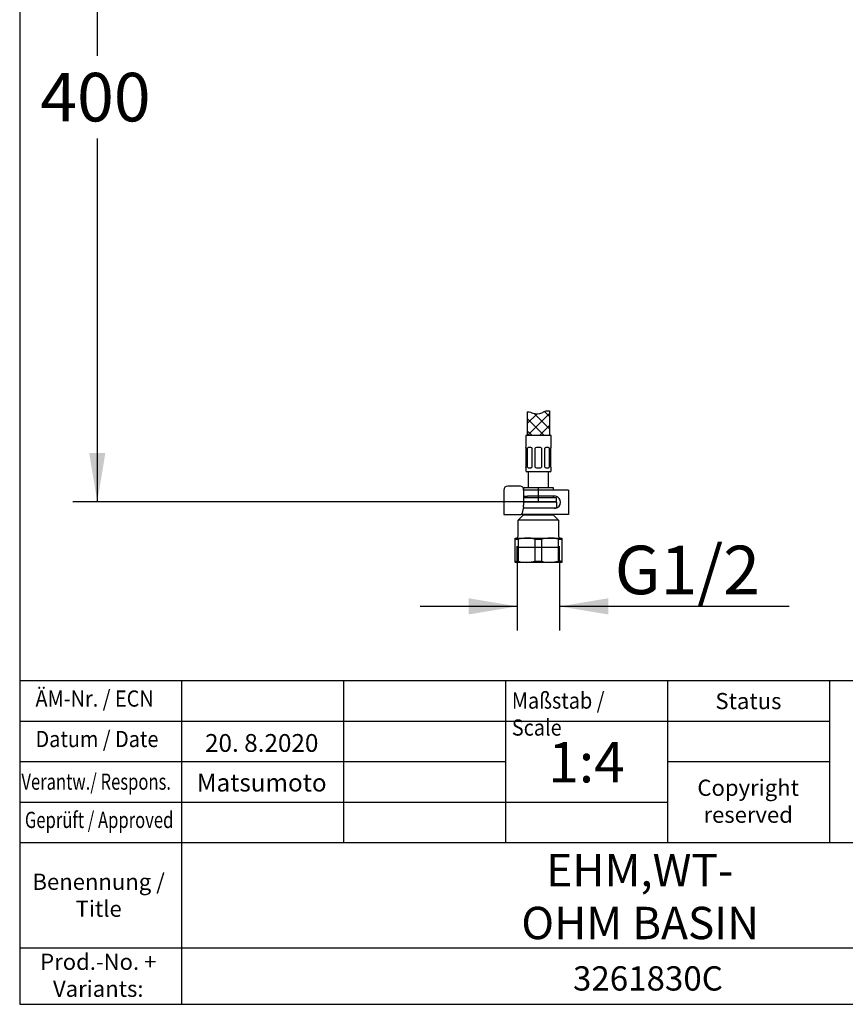
# Model space of a CAD drawing. Units: millimetres. Extents: x 7 to 203, y 5 to 291.
# Drawn here: x 7 to 109, y 5 to 127 of the extents above; entities that cross this region are included whole.
import ezdxf
from ezdxf.enums import TextEntityAlignment as Align
from ezdxf.lldxf.tags import DXFTag

# ---------------------------------------------------------------- set-up
doc = ezdxf.new("R2010")
doc.units = ezdxf.units.MM
for name, color, linetype in [('Default', 7, 'Continuous'), ('DIN-ISO_Templates', 7, 'Continuous'), ('Layer3', 7, 'Continuous'), ('Layer7', 7, 'Continuous'), ('MDS_Layer_19', 7, 'Continuous'), ('MDS_Layer_20', 7, 'Continuous'), ('ﾃﾞﾌｫﾙﾄ', 7, 'Continuous')]:
    doc.layers.add(name, color=color, linetype=linetype)
doc.styles.add('SEACAD_Arial', font='arial.ttf')
tags = doc.linetypes.add('CENTER2', pattern=[28.575, 19.05, -3.175, 3.175, -3.175]).pattern_tags.tags
tags[10:11] = [DXFTag(74, 4), DXFTag(75, 0), DXFTag(340, '0'), DXFTag(46, 0.0), DXFTag(50, 0.0), DXFTag(44, 0.0), DXFTag(45, 0.0)]
tags[8:9] = [DXFTag(74, 4), DXFTag(75, 0), DXFTag(340, '0'), DXFTag(46, 0.0), DXFTag(50, 0.0), DXFTag(44, 0.0), DXFTag(45, 0.0)]
tags[6:7] = [DXFTag(74, 4), DXFTag(75, 0), DXFTag(340, '0'), DXFTag(46, 0.0), DXFTag(50, 0.0), DXFTag(44, 0.0), DXFTag(45, 0.0)]
tags[4:5] = [DXFTag(74, 4), DXFTag(75, 0), DXFTag(340, '0'), DXFTag(46, 0.0), DXFTag(50, 0.0), DXFTag(44, 0.0), DXFTag(45, 0.0)]
tags = doc.linetypes.add('HIDDEN2', pattern=[4.7625, 3.175, -1.5875]).pattern_tags.tags
tags[6:7] = [DXFTag(74, 4), DXFTag(75, 0), DXFTag(340, '0'), DXFTag(46, 0.0), DXFTag(50, 0.0), DXFTag(44, 0.0), DXFTag(45, 0.0)]
tags[4:5] = [DXFTag(74, 4), DXFTag(75, 0), DXFTag(340, '0'), DXFTag(46, 0.0), DXFTag(50, 0.0), DXFTag(44, 0.0), DXFTag(45, 0.0)]
doc.dimstyles.new('TPI_1_4', dxfattribs={"dimtxt": 6, "dimasz": 6, "dimexe": 3, "dimexo": 0, "dimgap": 1.5, "dimtad": 0, "dimtih": 1, "dimtoh": 1, "dimdec": 0, "dimlfac": 4, "dimtxsty": 'SEACAD_Arial', "dimblk1": '_SE_FILLED', "dimblk2": '_SE_FILLED', "dimsah": 1, "dimcen": 3, "dimadec": 0, "dimazin": 0, "dimtfac": 0.7, "dimtdec": 3, "dimtofl": 0, "dimtmove": 1, "dimatfit": 3, "dimfxl": 1, "dimarcsym": 0})

# ---------------------------------------------------------------- blocks, each defined once
blk = doc.blocks.new('DMBLK438')
at = {"layer": 'Default', "linetype": 'Continuous'}
for points in [[(15.18, 161.12), (17.18, 161.12), (16.18, 167.12)], [(15.18, 73.12), (16.18, 67.12), (17.18, 73.12)]]:
    blk.add_hatch(color=7, dxfattribs=at).paths.add_polyline_path(points)
at = {"layer": 'Default', "color": 7, "linetype": 'Continuous'}
for p, q in [((59.11, 167.12), (13.18, 167.12)), ((16.18, 167.12), (16.18, 122.22)), ((16.18, 112.02), (16.18, 67.12)), ((66.53, 67.12), (13.18, 67.12))]:
    blk.add_line(p, q, dxfattribs=at)
at = {"layer": 'Default', "color": 7, "linetype": 'Continuous', "style": 'SEACAD_Arial'}
blk.add_text('400', height=6, dxfattribs=at).set_placement((9.14, 120.12), align=Align.TOP_LEFT)
blk = doc.blocks.new('_SE_FILLED')
at = {"color": 0}
blk.add_line((0, 0), (-1, 0), dxfattribs=at)
blk.add_solid([(0, 0), (-1, -0.1665), (-1, 0.1665), (0, 0)], dxfattribs=at)
blk = doc.blocks.new('DMBLK447')
at = {"layer": 'ﾃﾞﾌｫﾙﾄ', "linetype": 'Continuous'}
for points in [[(62.04, 53.18), (68.04, 54.18), (62.04, 55.18)], [(79.28, 53.18), (79.28, 55.18), (73.28, 54.18)]]:
    blk.add_hatch(color=7, dxfattribs=at).paths.add_polyline_path(points)
at = {"layer": 'ﾃﾞﾌｫﾙﾄ', "color": 7, "linetype": 'Continuous'}
for p, q in [((68.04, 59.91), (68.04, 51.18)), ((73.28, 59.91), (73.28, 51.18)), ((68.04, 54.18), (56.04, 54.18)), ((101.65, 54.18), (73.28, 54.18))]:
    blk.add_line(p, q, dxfattribs=at)
at = {"layer": 'ﾃﾞﾌｫﾙﾄ', "color": 7, "linetype": 'Continuous', "style": 'SEACAD_Arial'}
blk.add_text('G1/2', height=6, dxfattribs=at).set_placement((80.09, 61.68), align=Align.TOP_LEFT)

msp = doc.modelspace()

# ---------------------------------------------------------------- hatches: boundary and pattern name
at = {"layer": 'Layer7', "linetype": 'Continuous'}
h = msp.add_hatch(dxfattribs=at)
h.set_pattern_fill('NET', scale=0.333333, angle=45, style=0)
edge = h.paths.add_edge_path()
edge.add_line((69.29, 75.3), (72.04, 75.3))
edge.add_line((72.04, 75.3), (72.04, 78.34))
edge.add_spline(control_points=[(72.04, 78.34), (71.84, 78.36), (71.46, 78.38), (70.98, 77.92), (70.09, 77.97), (69.56, 78.23), (69.31, 78.24), (69.29, 78.24)], knot_values=[0, 0, 0, 0, 0.186741, 0.360371, 0.74424, 0.979591, 1, 1, 1, 1], degree=3, periodic=0)
edge.add_line((69.29, 78.24), (69.29, 75.3))

# ---------------------------------------------------------------- linework, layer by layer
at = {"layer": 'Default', "color": 7, "linetype": 'Continuous'}
for p, q in [((66.38, 68.55), (66.38, 65.55)), ((67.6, 69.05), (66.88, 69.05)), ((67.86, 69.05), (67.6, 69.05)), ((68.43, 69.05), (67.86, 69.05)), ((68.84, 68.55), (68.84, 66.67)), ((69.31, 68.55), (68.84, 68.55)), ((72.38, 68.55), (69.31, 68.55)), ((72.79, 68.55), (72.38, 68.55)), ((73.91, 68.55), (72.79, 68.55)), ((74.36, 68.55), (73.91, 68.55)), ((74.36, 68.55), (74.36, 65.55)), ((68.84, 67.12), (64.22, 67.12)), ((68.84, 67.8), (69.31, 67.8)), ((68.84, 67.12), (72.84, 67.12)), ((72.91, 67.05), (68.84, 67.05)), ((72.38, 67.8), (69.31, 67.8)), ((72.66, 67.8), (72.38, 67.8)), ((72.84, 67.12), (72.91, 67.05)), ((72.91, 67.05), (72.91, 66.37)), ((68.82, 66.5), (68.66, 65.71)), ((69.31, 66.3), (68.78, 66.3)), ((68.8, 66.37), (72.91, 66.37)), ((72.66, 66.3), (69.04, 66.3)), ((72.6, 66.3), (72.66, 66.3)), ((72.91, 66.37), (72.86, 66.33)), ((66.38, 65.55), (66.59, 65.55)), ((66.59, 65.55), (67.31, 65.55)), ((67.31, 65.55), (68.01, 65.55)), ((68.01, 65.55), (68.53, 65.55)), ((68.16, 64.82), (68.79, 65.45)), ((73.16, 64.82), (68.16, 64.82)), ((68.16, 62.87), (68.16, 64.82)), ((69.31, 65.55), (68.57, 65.55)), ((68.79, 65.45), (68.79, 65.55)), ((72.54, 65.45), (68.79, 65.45)), ((72.38, 65.55), (69.31, 65.55)), ((72.79, 65.55), (72.38, 65.55)), ((72.54, 65.55), (72.54, 65.45)), ((72.54, 65.45), (73.16, 64.82)), ((73.91, 65.55), (72.79, 65.55)), ((73.16, 64.82), (73.16, 62.87)), ((74.36, 65.55), (73.91, 65.55)), ((67.79, 62.48), (67.79, 62.62)), ((67.79, 62.62), (69.22, 62.62)), ((67.79, 59.77), (67.79, 62.48)), ((67.79, 62.48), (68.16, 62.48)), ((68.16, 62.48), (68.16, 59.77)), ((69.22, 62.62), (72.1, 62.62)), ((70.28, 59.77), (70.28, 62.48)), ((70.28, 62.48), (71.04, 62.48)), ((71.04, 62.48), (71.04, 59.77)), ((72.1, 62.62), (73.54, 62.62)), ((73.16, 59.77), (73.16, 62.48)), ((73.16, 62.48), (73.54, 62.48)), ((73.54, 62.62), (73.54, 62.48)), ((73.54, 62.48), (73.54, 59.77)), ((67.79, 59.77), (68.16, 59.77)), ((67.79, 59.62), (67.79, 59.77)), ((70.28, 59.77), (71.04, 59.77)), ((73.16, 59.77), (73.54, 59.77)), ((73.54, 59.77), (73.54, 59.62)), ((69.22, 59.62), (67.79, 59.62)), ((72.1, 59.62), (69.22, 59.62)), ((73.54, 59.62), (72.1, 59.62))]:
    msp.add_line(p, q, dxfattribs=at)
at = {"layer": 'Default', "color": 7, "linetype": 'HIDDEN2'}
msp.add_line((68.04, 61.5), (73.28, 61.5), dxfattribs=at)
at = {"layer": 'Default', "color": 7, "linetype": 'Continuous'}
for centre, radius, start, end in [((66.88, 68.55), 0.5, 90, 180), ((72.66, 67.05), 0.749, 80.1708, 90.0074), ((72.66, 67.05), 0.75, 279.8219, 80.1781), ((72.66, 67.05), 0.749, 269.9926, 279.8292), ((67.91, 62.87), 0.25, 270, 0), ((69.25, 58.5), 4.12, 90.2895, 105.2092), ((69.2, 58.47), 4.16, 74.8512, 89.65), ((72.12, 58.5), 4.12, 90.2895, 105.2092), ((72.07, 58.47), 4.16, 74.8512, 89.65), ((73.41, 62.87), 0.25, 180, 270), ((69.25, 63.78), 4.16, 254.8512, 269.65), ((69.2, 63.75), 4.12, 270.2895, 285.2092), ((72.12, 63.78), 4.16, 254.8512, 269.65), ((72.08, 63.75), 4.12, 270.2895, 285.2092)]:
    msp.add_arc(centre, radius, start, end, dxfattribs=at)
for centre, major_axis, ratio, start_param, end_param in [((68.43, 68.55), (0, -0.5), 0.819152, 1.570796, 3.141593), ((68.53, 65.8), (0, 0.25), 0.573576, 3.141593, 4.363323), ((68.55, 66.67), (0, -0.5), 0.573576, 1.22173, 1.570796)]:
    msp.add_ellipse(centre, major_axis=major_axis, ratio=ratio, start_param=start_param, end_param=end_param, dxfattribs=at)
at = {"layer": 'DIN-ISO_Templates', "color": 7, "linetype": 'Continuous'}
for p, q in [((6.6, 291), (6.6, 5)), ((6.6, 45), (203, 45)), ((26.6, 45), (26.6, 5)), ((46.6, 45), (46.6, 25)), ((66.6, 45), (66.6, 25)), ((86.6, 45), (86.6, 25)), ((106.6, 45), (106.6, 25)), ((6.6, 40), (106.6, 40)), ((6.6, 35), (66.6, 35)), ((86.6, 35), (106.6, 35)), ((6.6, 30), (86.6, 30)), ((6.6, 25), (203, 25)), ((6.6, 12), (203, 12)), ((6.6, 5), (203, 5))]:
    msp.add_line(p, q, dxfattribs=at)
at = {"layer": 'Layer3', "color": 7, "linetype": 'CENTER2'}
msp.add_line((70.66, 67.12), (70.66, 68.87), dxfattribs=at)
at = {"layer": 'Layer7', "color": 7, "linetype": 'Continuous'}
for p, q in [((69.29, 78.24), (69.29, 75.3)), ((72.04, 78.34), (72.04, 75.3)), ((69.1, 75.3), (69.1, 73.8)), ((72.22, 75.3), (69.1, 75.3)), ((72.22, 73.8), (72.22, 75.3)), ((69.12, 73.8), (69.1, 73.8)), ((69.16, 71.42), (69.16, 73.7)), ((69.29, 73.7), (69.29, 71.42)), ((69.74, 73.8), (69.4, 73.8)), ((69.91, 71.42), (69.91, 73.7)), ((70.22, 73.7), (70.22, 71.42)), ((70.9, 73.8), (70.42, 73.8)), ((71.1, 71.42), (71.1, 73.7)), ((71.41, 73.7), (71.41, 71.42)), ((71.92, 73.8), (71.59, 73.8)), ((72.03, 71.42), (72.03, 73.7)), ((72.16, 73.7), (72.16, 71.42)), ((72.21, 73.8), (72.22, 73.8)), ((69.12, 71.32), (69.1, 71.32)), ((69.1, 71.32), (69.1, 70.92)), ((72.1, 70.8), (69.22, 70.8)), ((69.4, 71.32), (69.74, 71.32)), ((70.42, 71.32), (70.9, 71.32)), ((71.59, 71.32), (71.92, 71.32)), ((72.22, 71.32), (72.21, 71.32)), ((72.22, 70.92), (72.22, 71.32))]:
    msp.add_line(p, q, dxfattribs=at)
for centre, radius, start, end in [((69.73, 73.58), 0.219, 32.7998, 87.0776), ((70.42, 73.55), 0.25, 90, 143.1301), ((70.9, 73.55), 0.25, 36.8699, 90), ((71.59, 73.58), 0.214, 92.2443, 147.8782), ((69.22, 70.92), 0.125, 180, 270), ((69.73, 71.54), 0.214, 272.2443, 327.8782), ((70.42, 71.57), 0.25, 216.8699, 270), ((70.9, 71.57), 0.25, 270, 323.1301), ((71.6, 71.54), 0.219, 212.7998, 267.0776), ((72.1, 70.92), 0.125, 270, 0)]:
    msp.add_arc(centre, radius, start, end, dxfattribs=at)
for centre, major_axis, start_param, end_param in [((69.43, 73.55), (0, 0.25), 0, 0.927295), ((71.89, 73.55), (0, -0.25), 2.214297, 3.141593), ((69.43, 71.57), (0, 0.25), 2.214297, 3.141593), ((71.89, 71.57), (0, -0.25), 0, 0.927295)]:
    msp.add_ellipse(centre, major_axis=major_axis, ratio=0.707107, start_param=start_param, end_param=end_param, dxfattribs=at)
for points, knots in [([(69.29, 78.24), (69.31, 78.24), (69.56, 78.23), (70.09, 77.97), (70.98, 77.92), (71.46, 78.38), (71.84, 78.36), (72.04, 78.34)], [0, 0, 0, 0, 0.020409, 0.25576, 0.639629, 0.813259, 1, 1, 1, 1]), ([(69.16, 73.7), (69.16, 73.71), (69.15, 73.73), (69.15, 73.75), (69.14, 73.76), (69.13, 73.79), (69.12, 73.8), (69.12, 73.8)], [0, 0, 0, 0, 0.25, 0.25, 0.5, 0.5, 1, 1, 1, 1]), ([(69.4, 73.8), (69.39, 73.8), (69.38, 73.8), (69.36, 73.79), (69.35, 73.78), (69.32, 73.75), (69.3, 73.73), (69.29, 73.7)], [0, 0, 0, 0, 0.25, 0.25, 0.5, 0.5, 1, 1, 1, 1]), ([(72.03, 73.7), (72.03, 73.71), (72.02, 73.73), (72, 73.75), (72, 73.76), (71.97, 73.79), (71.95, 73.8), (71.92, 73.8)], [0, 0, 0, 0, 0.25, 0.25, 0.5, 0.5, 1, 1, 1, 1]), ([(72.21, 73.8), (72.2, 73.8), (72.2, 73.8), (72.19, 73.79), (72.19, 73.78), (72.18, 73.75), (72.17, 73.73), (72.16, 73.7)], [0, 0, 0, 0, 0.25, 0.25, 0.5, 0.5, 1, 1, 1, 1]), ([(69.12, 71.32), (69.12, 71.32), (69.12, 71.33), (69.13, 71.33), (69.13, 71.34), (69.15, 71.37), (69.15, 71.39), (69.16, 71.42)], [0, 0, 0, 0, 0.25, 0.25, 0.5, 0.5, 1, 1, 1, 1]), ([(69.29, 71.42), (69.3, 71.41), (69.3, 71.39), (69.32, 71.37), (69.33, 71.36), (69.36, 71.33), (69.38, 71.32), (69.4, 71.32)], [0, 0, 0, 0, 0.25, 0.25, 0.5, 0.5, 1, 1, 1, 1]), ([(71.92, 71.32), (71.93, 71.32), (71.94, 71.33), (71.97, 71.33), (71.98, 71.34), (72, 71.37), (72.02, 71.39), (72.03, 71.42)], [0, 0, 0, 0, 0.25, 0.25, 0.5, 0.5, 1, 1, 1, 1]), ([(72.16, 71.42), (72.17, 71.41), (72.17, 71.39), (72.18, 71.37), (72.18, 71.36), (72.19, 71.33), (72.2, 71.32), (72.21, 71.32)], [0, 0, 0, 0, 0.25, 0.25, 0.5, 0.5, 1, 1, 1, 1])]:
    msp.add_open_spline(points, degree=3, knots=knots, dxfattribs=at)
at = {"layer": 'MDS_Layer_19', "color": 7, "linetype": 'Continuous'}
for p, q in [((69.41, 70.8), (69.41, 68.87)), ((71.91, 68.87), (71.91, 70.8)), ((68.85, 68.87), (72.47, 68.87)), ((68.85, 68.55), (68.85, 68.87)), ((72.47, 68.87), (72.47, 68.55)), ((68.84, 67.62), (72.84, 67.62)), ((68.85, 67.62), (68.85, 67.8)), ((72.47, 67.8), (72.47, 67.62)), ((72.91, 67.2), (72.91, 67.55))]:
    msp.add_line(p, q, dxfattribs=at)
for centre, start, end in [((72.84, 67.55), 0, 90), ((72.84, 67.2), 270, 0)]:
    msp.add_arc(centre, 0.075, start, end, dxfattribs=at)
at = {"layer": 'MDS_Layer_20', "color": 7, "linetype": 'Continuous'}
msp.add_line((72.84, 67.12), (68.84, 67.12), dxfattribs=at)
at = {"layer": 'ﾃﾞﾌｫﾙﾄ', "color": 7, "linetype": 'HIDDEN2'}
for p, q in [((68.04, 59.91), (68.04, 61.62)), ((73.28, 59.91), (73.28, 61.62))]:
    msp.add_line(p, q, dxfattribs=at)

# ---------------------------------------------------------------- texts
at = {"layer": 'DIN-ISO_Templates', "char_height": 2, "attachment_point": 1, "style": 'SEACAD_Arial'}
for s, insert, width in [('{\\fArial|b0||i0||c0|p34;\\C7;\\H2.;\\W0.9;ÄM-Nr. / ECN}', (8.55, 43.79), 16), ('{\\fArial|b0||i0||c0|p34;\\C7;\\H2.;\\W0.9;Maßstab / Scale}', (67.38, 43.54), 18), ('{\\fArial|b0||i0||c0|p34;\\C7;\\H2.;\\W0.9;Datum / Date}', (8.55, 38.79), 16), ('{\\fArial|b0||i0||c0|p34;\\C7;\\H2.;\\W0.752;Verantw./ Respons.}', (6.81, 33.52), 19), ('{\\fArial|b0||i0||c0|p34;\\C7;\\H2.;\\W0.752;Geprüft / Approved}', (7.24, 28.79), 18.3913)]:
    msp.add_mtext(s, dxfattribs=dict(at, insert=insert, width=width))
at = {"layer": 'DIN-ISO_Templates', "attachment_point": 5}
for s, insert, char_height, width in [('{\\fArial|b0||i0||c0|p34;\\C7;\\H2.;\\W1.;Status}', (96.6, 42.48), 2, 19), ('{\\fSolid Edge ISO|b0||i0||c0|p34;\\C7;\\H2.2;\\W1.;20. 8.2020}', (36.49, 37.3), 2.2, 18.9), ('{\\fSolid Edge ISO|b0||i0||c0|p34;\\C7;\\H5.;\\W1.;1:4}', (76.6, 34.92), 5, 16.8), ('{\\fSolid Edge ISO|b0||i0||c0|p34;\\C7;\\H2.2;\\W1.;Matsumoto}', (36.49, 32.4), 2.2, 18.9), ('{\\fArial|b0||i0||c0|p34;\\C7;\\H2.;\\W1.;Copyright\\P}{\\fArial|b0||i0||c0|p34;\\C7;\\H2.;\\W1.;reserved}', (96.57, 30.1), 2, 16.8339), ('{\\fSolid Edge ISO|b0||i0||c0|p34;\\C7;\\H4.;\\W1.;EHM,WT-}', (83.18, 21.58), 4, 85), ('{\\fArial|b0||i0||c0|p34;\\C7;\\H2.;\\W1.;Benennung /\\P}{\\fArial|b0||i0||c0|p34;\\C7;\\H2.;\\W1.;Title}', (16.35, 18.48), 2, 17.3768), ('{\\fSolid Edge ISO|b0||i0||c0|p34;\\C7;\\H4.;\\W1.;OHM BASIN}', (83.24, 15.05), 4, 85), ('{\\fArial|b0||i0||c0|p34;\\C7;\\H2.;\\W1.;Prod.-No. +\\P}{\\fArial|b0||i0||c0|p34;\\C7;\\H2.;\\W1.;Variants:}', (16.3, 8.59), 2, 18.846), ('{\\fSolid Edge ISO|b0||i0||c0|p34;\\C7;\\H3.;\\W1.;3261830C}', (84.19, 8.2), 3, 112)]:
    msp.add_mtext(s, dxfattribs=dict(at, insert=insert, char_height=char_height, width=width))

# ---------------------------------------------------------------- dimensions: what is measured, and where the dimension line sits
at = {"layer": 'Default', "color": 7, "linetype": 'Continuous'}
dim = msp.add_linear_dim(base=(16.18, 67.12), p1=(59.11, 167.12), p2=(66.53, 67.12), angle=90, text='\\A1;<>', dimstyle='TPI_1_4', override={"dimtmove": 0}, dxfattribs=at)
dim.commit()
dim.dimension.update_dxf_attribs({"geometry": 'DMBLK438', "text_midpoint": (16.18, 117.12), "dimtype": 160})
at = {"layer": 'ﾃﾞﾌｫﾙﾄ', "color": 7, "linetype": 'Continuous'}
dim = msp.add_linear_dim(base=(73.28, 54.18), p1=(73.28, 59.91), p2=(68.04, 59.91), angle=180, text='\\A1;G1/2 {}', dimstyle='TPI_1_4', override={"dimtmove": 0}, dxfattribs=at)
dim.commit()
dim.dimension.update_dxf_attribs({"geometry": 'DMBLK447', "text_midpoint": (77.99, 54.18), "dimtype": 161})

doc.saveas('drawing.dxf')
